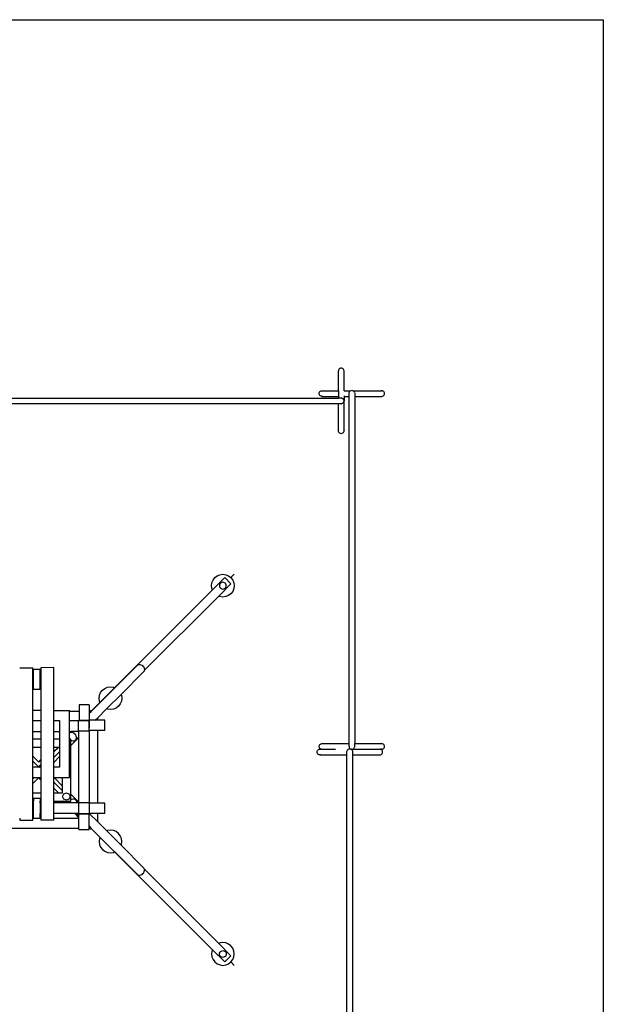
# Model space of a CAD drawing. Units: inches. Extents: x 229 to 1576, y 202 to 845.
# Drawn here: x 700 to 830, y 625 to 845 of the extents above; entities that cross this region are included whole.
import ezdxf

# ---------------------------------------------------------------- set-up
doc = ezdxf.new("R2010")
doc.units = ezdxf.units.IN
doc.header["$MEASUREMENT"] = 0
doc.layers.add('Edges', color=7, linetype='Continuous')

# ---------------------------------------------------------------- blocks, each defined once
blk = doc.blocks.new('stage pl')
at = {"layer": 'Edges'}
for p, q in [((-399.07, 267.38), (201.32, 267.38)), ((201.32, 267.38), (201.32, -337.98)), ((142.23, 189.18), (142.21, 189.02)), ((142.21, 184.6), (142.21, 189.02)), ((142.29, 189.33), (142.23, 189.18)), ((142.39, 189.46), (142.29, 189.33)), ((142.52, 189.56), (142.39, 189.46)), ((142.67, 189.62), (142.52, 189.56)), ((142.84, 189.64), (142.67, 189.62)), ((143, 189.62), (142.84, 189.64)), ((143.15, 189.56), (143, 189.62)), ((143.28, 189.46), (143.15, 189.56)), ((143.38, 189.33), (143.28, 189.46)), ((143.45, 189.18), (143.38, 189.33)), ((143.47, 189.02), (143.45, 189.18)), ((143.47, 184.6), (143.47, 189.02)), ((138.22, 184.52), (138.37, 184.58)), ((138.37, 184.58), (138.53, 184.6)), ((138.53, 184.6), (142.21, 184.6)), ((142.21, 184.6), (142.21, 183.34)), ((143.47, 184.6), (143.47, 184.6)), ((143.47, 184.6), (144.9, 184.6)), ((144.78, 184.51), (144.9, 184.6)), ((144.9, 184.6), (144.91, 184.61)), ((144.91, 184.61), (145.06, 184.67)), ((145.06, 184.67), (145.22, 184.69)), ((145.22, 184.69), (145.38, 184.67)), ((145.38, 184.67), (145.54, 184.61)), ((145.54, 184.61), (145.54, 184.6)), ((145.54, 184.6), (145.67, 184.51)), ((145.54, 184.6), (151.91, 184.6)), ((151.91, 184.6), (151.75, 184.58)), ((152.07, 184.58), (151.91, 184.6)), ((152.22, 184.52), (152.07, 184.58)), ((64.73, 182.96), (142.21, 182.96)), ((137.91, 183.97), (137.93, 184.14)), ((137.93, 183.81), (137.91, 183.97)), ((137.93, 184.14), (137.99, 184.29)), ((137.99, 183.66), (137.93, 183.81)), ((137.99, 184.29), (138.09, 184.42)), ((138.09, 183.53), (137.99, 183.66)), ((138.09, 184.42), (138.22, 184.52)), ((138.22, 183.43), (138.09, 183.53)), ((138.37, 183.36), (138.22, 183.43)), ((138.53, 183.34), (138.37, 183.36)), ((138.69, 183.36), (138.53, 183.34)), ((138.53, 183.34), (142.21, 183.34)), ((142.21, 183.34), (142.21, 182.96)), ((142.83, 182.96), (142.21, 182.96)), ((142.84, 182.96), (142.83, 182.96)), ((143, 182.94), (142.84, 182.96)), ((142.84, 182.96), (142.84, 182.96)), ((143, 182.94), (143.15, 182.88)), ((143.28, 182.78), (143.15, 182.88)), ((143.38, 182.65), (143.28, 182.78)), ((143.45, 182.49), (143.38, 182.65)), ((143.47, 182.33), (143.45, 182.49)), ((143.45, 182.17), (143.47, 182.33)), ((143.47, 183.44), (143.47, 183.34)), ((143.47, 183.34), (143.47, 182.33)), ((143.47, 183.34), (144.59, 183.34)), ((143.47, 175.64), (143.47, 182.33)), ((144.59, 184.07), (144.61, 184.23)), ((144.59, 183.34), (144.59, 184.07)), ((144.59, 105.86), (144.59, 183.34)), ((144.61, 184.23), (144.68, 184.38)), ((144.68, 184.38), (144.78, 184.51)), ((145.67, 184.51), (145.77, 184.38)), ((145.83, 184.23), (145.77, 184.38)), ((145.83, 184.23), (145.85, 184.07)), ((145.85, 184.07), (145.85, 183.34)), ((145.85, 183.34), (151.91, 183.34)), ((145.85, 183.34), (145.85, 105.86)), ((151.75, 183.36), (151.91, 183.34)), ((151.91, 183.34), (152.07, 183.36)), ((152.07, 183.36), (152.22, 183.43)), ((152.35, 184.42), (152.22, 184.52)), ((152.22, 183.43), (152.35, 183.53)), ((152.45, 184.29), (152.35, 184.42)), ((152.35, 183.53), (152.45, 183.66)), ((152.51, 184.14), (152.45, 184.29)), ((152.45, 183.66), (152.51, 183.81)), ((152.53, 183.97), (152.51, 184.14)), ((152.51, 183.81), (152.53, 183.97)), ((142.21, 181.7), (64.73, 181.7)), ((142.21, 175.64), (142.21, 181.7)), ((142.83, 181.7), (142.21, 181.7)), ((142.84, 181.7), (142.83, 181.7)), ((142.84, 181.7), (143, 181.72)), ((142.84, 181.7), (142.84, 181.7)), ((143, 181.72), (143.15, 181.79)), ((143.15, 181.79), (143.28, 181.89)), ((143.28, 181.89), (143.38, 182.02)), ((143.38, 182.02), (143.45, 182.17)), ((143.45, 175.8), (143.47, 175.64)), ((142.23, 175.48), (142.21, 175.64)), ((142.29, 175.33), (142.23, 175.48)), ((142.39, 175.2), (142.29, 175.33)), ((142.52, 175.1), (142.39, 175.2)), ((142.67, 175.04), (142.52, 175.1)), ((142.84, 175.02), (142.67, 175.04)), ((143, 175.04), (142.84, 175.02)), ((143.15, 175.1), (143, 175.04)), ((143.28, 175.2), (143.15, 175.1)), ((143.38, 175.33), (143.28, 175.2)), ((143.45, 175.48), (143.38, 175.33)), ((143.47, 175.64), (143.45, 175.48)), ((116.85, 142.9), (114.12, 140.17)), ((114.25, 142.37), (114.66, 142.9)), ((114.66, 142.9), (115.18, 143.3)), ((115.18, 143.3), (115.79, 143.56)), ((115.79, 143.56), (116.45, 143.64)), ((116.45, 143.64), (117.11, 143.56)), ((116.85, 142.9), (118.24, 141.5)), ((117.11, 143.56), (117.72, 143.3)), ((117.72, 143.3), (118.24, 142.9)), ((118.99, 143.64), (118.24, 142.9)), ((118.24, 142.9), (118.65, 142.37)), ((113.92, 141.11), (114, 141.76)), ((114, 140.45), (113.92, 141.11)), ((114, 141.76), (114.25, 142.37)), ((115.51, 138.77), (118.24, 141.5)), ((115.72, 141.3), (115.69, 141.11)), ((115.69, 141.11), (115.72, 140.91)), ((115.79, 141.49), (115.72, 141.3)), ((115.72, 140.91), (115.79, 140.73)), ((115.91, 141.64), (115.79, 141.49)), ((115.79, 140.73), (115.91, 140.57)), ((116.07, 141.76), (115.91, 141.64)), ((116.25, 141.84), (116.07, 141.76)), ((116.45, 141.87), (116.25, 141.84)), ((116.65, 141.84), (116.45, 141.87)), ((116.83, 141.76), (116.65, 141.84)), ((116.99, 141.64), (116.83, 141.76)), ((117.11, 141.49), (116.99, 141.64)), ((116.99, 140.57), (117.11, 140.73)), ((117.18, 141.3), (117.11, 141.49)), ((117.11, 140.73), (117.18, 140.91)), ((117.21, 141.11), (117.18, 141.3)), ((117.18, 140.91), (117.21, 141.11)), ((118.65, 142.37), (118.9, 141.76)), ((118.9, 141.76), (118.99, 141.11)), ((118.99, 141.11), (118.9, 140.45)), ((114.12, 140.17), (92.3, 118.34)), ((98.92, 122.18), (115.51, 138.77)), ((114.12, 140.17), (114, 140.45)), ((115.8, 138.66), (115.51, 138.77)), ((116.45, 138.57), (115.8, 138.66)), ((115.91, 140.57), (116.07, 140.45)), ((116.07, 140.45), (116.25, 140.37)), ((116.25, 140.37), (116.45, 140.35)), ((116.45, 140.35), (116.65, 140.37)), ((117.11, 138.66), (116.45, 138.57)), ((116.65, 140.37), (116.83, 140.45)), ((116.83, 140.45), (116.99, 140.57)), ((117.72, 138.91), (117.11, 138.66)), ((118.24, 139.31), (117.72, 138.91)), ((118.65, 139.84), (118.24, 139.31)), ((118.9, 140.45), (118.65, 139.84)), ((87.09, 113.07), (97.31, 123.29)), ((97.18, 123.12), (97.31, 123.29)), ((97.31, 123.29), (97.49, 123.42)), ((97.49, 123.42), (97.7, 123.49)), ((97.7, 123.49), (97.94, 123.5)), ((97.94, 123.5), (98.18, 123.45)), ((98.18, 123.45), (98.42, 123.34)), ((98.42, 123.34), (98.62, 123.17)), ((98.62, 123.17), (98.79, 122.97)), ((71.12, 122.81), (74.03, 122.81)), ((74.03, 113.28), (74.03, 122.81)), ((75.67, 122.44), (74.21, 122.44)), ((74.22, 117.96), (74.21, 122.44)), ((75.67, 117.96), (75.67, 122.44)), ((78.76, 122.82), (75.85, 122.81)), ((75.85, 122.81), (75.85, 113.28)), ((78.77, 113.28), (78.76, 122.82)), ((93.73, 116.85), (98.75, 121.86)), ((98.87, 122.04), (98.75, 121.86)), ((98.79, 122.97), (98.9, 122.73)), ((98.92, 122.18), (98.87, 122.04)), ((98.9, 122.73), (98.96, 122.49)), ((98.95, 122.25), (98.92, 122.18)), ((98.96, 122.49), (98.95, 122.25)), ((75.67, 117.96), (74.22, 117.96)), ((88.82, 116.01), (88.91, 116.66)), ((88.91, 116.66), (89.16, 117.27)), ((92.3, 118.34), (89.03, 115.07)), ((89.16, 117.27), (89.57, 117.8)), ((89.57, 117.8), (90.09, 118.2)), ((90.09, 118.2), (90.7, 118.46)), ((90.52, 113.63), (93.73, 116.85)), ((90.7, 118.46), (91.36, 118.54)), ((91.36, 118.54), (92.02, 118.46)), ((92.02, 118.46), (92.3, 118.34)), ((93.73, 116.85), (93.81, 116.66)), ((93.81, 116.66), (93.9, 116.01)), ((84.36, 114.55), (84.36, 113.13)), ((86.65, 114.55), (84.36, 114.55)), ((86.65, 114.55), (86.65, 113.13)), ((89.03, 115.07), (87.07, 113.1)), ((88.91, 115.35), (88.82, 116.01)), ((89.03, 115.07), (88.91, 115.35)), ((93.56, 114.74), (93.15, 114.21)), ((93.81, 115.35), (93.56, 114.74)), ((93.9, 116.01), (93.81, 115.35)), ((75.85, 113.28), (74.03, 113.28)), ((74.03, 111.04), (74.03, 113.28)), ((75.85, 113.28), (75.85, 111.04)), ((78.77, 113.28), (82.22, 113.29)), ((78.77, 111.04), (78.77, 113.28)), ((82.22, 113.13), (82.22, 113.29)), ((82.22, 113.13), (84.36, 113.13)), ((82.22, 111.01), (82.22, 113.13)), ((84.36, 113.13), (84.36, 111.06)), ((86.65, 113.13), (86.76, 113.13)), ((86.65, 113.13), (86.65, 112.63)), ((86.65, 112.63), (87.09, 113.07)), ((86.65, 112.63), (86.65, 111.07)), ((86.9, 113.27), (86.76, 113.13)), ((86.9, 113.27), (87.07, 113.1)), ((87.07, 113.1), (87.09, 113.07)), ((87.09, 113.07), (87.12, 113.05)), ((88.53, 111.64), (90.52, 113.63)), ((90.7, 113.56), (90.52, 113.63)), ((91.36, 113.47), (90.7, 113.56)), ((92.02, 113.56), (91.36, 113.47)), ((92.63, 113.81), (92.02, 113.56)), ((93.15, 114.21), (92.63, 113.81)), ((74.03, 111.04), (75.85, 111.04)), ((74.03, 111.01), (74.03, 111.04)), ((74.03, 111.01), (75.85, 111.01)), ((74.03, 108.6), (74.03, 111.01)), ((75.85, 111.04), (75.85, 111.01)), ((75.85, 111.01), (75.85, 108.6)), ((78.77, 111.04), (80.04, 111.04)), ((78.77, 111.01), (78.77, 111.04)), ((78.77, 111.01), (80.04, 111.01)), ((78.77, 108.6), (78.77, 111.01)), ((80.04, 111.04), (80.04, 111.01)), ((80.04, 111.01), (80.04, 108.6)), ((82.22, 111.01), (84.2, 111.01)), ((82.22, 108.6), (82.22, 111.01)), ((84.2, 111.01), (84.2, 108.64)), ((84.2, 111.01), (84.28, 111.01)), ((84.24, 111.05), (84.26, 111.05)), ((84.28, 111.01), (84.28, 111.05)), ((85.07, 111.05), (84.28, 111.05)), ((84.28, 111.01), (85.25, 111.01)), ((84.36, 111.06), (85.09, 111.06)), ((85.07, 111.05), (85.09, 111.06)), ((86.64, 111.05), (85.07, 111.05)), ((85.09, 111.06), (86.64, 111.06)), ((85.25, 111.01), (85.42, 111.03)), ((85.25, 111.01), (85.59, 111.01)), ((85.42, 111.03), (85.59, 111.01)), ((85.52, 111.01), (85.49, 111.01)), ((85.59, 111.01), (86.61, 111.01)), ((86.61, 110.25), (86.61, 111.01)), ((86.61, 110.25), (86.64, 110.16)), ((86.61, 109.4), (86.61, 110.25)), ((86.64, 111.07), (86.64, 111.06)), ((86.64, 111.06), (86.64, 111.05)), ((86.64, 111.05), (86.64, 110.16)), ((86.64, 111.05), (86.64, 111.02)), ((86.64, 110.16), (86.64, 109.49)), ((87.96, 111.08), (86.65, 111.07)), ((87.96, 111.08), (88.53, 111.64)), ((88.48, 111.08), (87.96, 111.08)), ((88.48, 111.41), (88.62, 111.55)), ((88.48, 111.41), (88.48, 111.08)), ((90.13, 111.08), (88.48, 111.08)), ((88.53, 111.64), (88.62, 111.55)), ((90.13, 108.78), (90.13, 111.08)), ((74.03, 108.6), (75.85, 108.6)), ((74.04, 106.88), (74.03, 108.6)), ((75.85, 108.6), (75.85, 106.88)), ((78.77, 108.6), (80.04, 108.6)), ((78.77, 106.88), (78.77, 108.6)), ((80.04, 108.6), (80.04, 106.88)), ((82.22, 108.2), (82.62, 108.6)), ((82.22, 108.59), (82.24, 108.6)), ((82.22, 108.6), (82.24, 108.6)), ((82.22, 108.59), (82.22, 108.6)), ((82.22, 108.2), (82.22, 108.59)), ((82.32, 108.25), (82.22, 108.18)), ((82.22, 108.18), (82.22, 108.2)), ((82.22, 106.88), (82.22, 108.18)), ((82.24, 108.6), (82.62, 108.6)), ((82.54, 108.32), (82.32, 108.25)), ((82.78, 108.33), (82.54, 108.32)), ((84.26, 108.6), (82.62, 108.6)), ((83.02, 108.28), (82.78, 108.33)), ((83.25, 108.17), (83.02, 108.28)), ((83.46, 108), (83.25, 108.17)), ((83.62, 107.8), (83.46, 108)), ((83.74, 107.56), (83.62, 107.8)), ((84.26, 108.64), (84.2, 108.64)), ((84.28, 108.64), (84.26, 108.64)), ((84.26, 108.64), (84.26, 108.6)), ((86.61, 108.64), (84.28, 108.64)), ((84.28, 107.39), (84.28, 108.64)), ((86.61, 109.8), (86.61, 109.83)), ((86.64, 109.49), (86.61, 109.4)), ((86.61, 108.66), (86.61, 109.4)), ((86.61, 108.64), (86.61, 108.66)), ((86.61, 108.66), (86.64, 108.66)), ((86.64, 108.78), (86.64, 109.49)), ((86.64, 108.78), (86.64, 108.66)), ((88.48, 108.78), (86.64, 108.78)), ((86.64, 108.66), (86.68, 108.66)), ((86.68, 92.63), (86.68, 108.66)), ((88.48, 108.78), (88.49, 92.58)), ((90.13, 108.78), (88.48, 108.78)), ((75.85, 106.88), (74.04, 106.88)), ((74.04, 105.04), (74.04, 106.88)), ((75.85, 106.88), (75.86, 105.04)), ((80.04, 106.88), (78.77, 106.88)), ((78.77, 105.04), (78.77, 106.88)), ((80.04, 106.88), (80.04, 105.04)), ((82.54, 106.88), (82.22, 106.88)), ((82.22, 106.18), (82.22, 106.88)), ((82.22, 106.18), (82.35, 105.87)), ((82.22, 105.55), (82.22, 106.18)), ((82.35, 105.87), (82.22, 105.55)), ((82.23, 98.33), (82.22, 105.55)), ((84.28, 107.2), (82.54, 105.46)), ((82.54, 106.62), (82.54, 106.88)), ((82.54, 106.62), (82.71, 106.53)), ((82.54, 105.46), (82.54, 106.62)), ((82.54, 94.58), (82.54, 105.46)), ((82.71, 106.53), (82.95, 106.48)), ((82.95, 106.48), (83.19, 106.49)), ((83.19, 106.49), (83.4, 106.56)), ((83.4, 106.56), (83.58, 106.69)), ((83.58, 106.69), (84.28, 107.39)), ((83.58, 106.69), (83.71, 106.87)), ((83.71, 106.87), (83.78, 107.08)), ((83.79, 107.32), (83.74, 107.56)), ((83.78, 107.08), (83.79, 107.32)), ((84.28, 107.2), (84.28, 107.39)), ((84.28, 92.84), (84.28, 107.2)), ((137.93, 105.4), (137.99, 105.55)), ((137.99, 105.55), (138.09, 105.68)), ((138.09, 105.68), (138.22, 105.78)), ((138.22, 105.78), (138.37, 105.84)), ((138.37, 105.84), (138.53, 105.86)), ((138.53, 105.86), (144.59, 105.86)), ((144.59, 105.24), (144.59, 105.86)), ((145.85, 105.86), (151.91, 105.86)), ((145.85, 105.24), (145.85, 105.86)), ((152.07, 105.84), (151.91, 105.86)), ((152.22, 105.78), (152.07, 105.84)), ((152.35, 105.68), (152.22, 105.78)), ((152.45, 105.55), (152.35, 105.68)), ((152.51, 105.4), (152.45, 105.55)), ((75.86, 105.04), (74.04, 105.04)), ((74.04, 103.08), (74.04, 105.04)), ((75.86, 105.04), (75.86, 102.22)), ((79.71, 105.04), (78.77, 104.09)), ((78.77, 104.05), (79.75, 105.04)), ((79.71, 105.04), (78.77, 105.04)), ((78.77, 104.09), (78.77, 105.04)), ((78.77, 104.05), (78.77, 104.09)), ((78.77, 102.75), (78.77, 104.05)), ((80.04, 104.03), (78.77, 102.75)), ((79.75, 105.04), (79.71, 105.04)), ((80.04, 105.04), (79.75, 105.04)), ((80.04, 105.04), (80.04, 104.03)), ((80.04, 104.03), (80.04, 102.96)), ((137.45, 103.99), (137.47, 104.16)), ((137.47, 103.83), (137.45, 103.99)), ((137.47, 104.16), (137.53, 104.31)), ((137.53, 103.68), (137.47, 103.83)), ((137.53, 104.31), (137.63, 104.44)), ((137.63, 103.55), (137.53, 103.68)), ((137.63, 104.44), (137.76, 104.54)), ((137.76, 103.45), (137.63, 103.55)), ((137.76, 104.54), (137.91, 104.6)), ((137.91, 103.39), (137.76, 103.45)), ((137.91, 105.23), (137.93, 105.4)), ((137.93, 105.07), (137.91, 105.23)), ((137.91, 104.6), (138.07, 104.62)), ((138.07, 103.36), (137.91, 103.39)), ((137.99, 104.92), (137.93, 105.07)), ((138.09, 104.79), (137.99, 104.92)), ((138.07, 104.62), (138.37, 104.62)), ((138.23, 103.39), (138.07, 103.36)), ((138.07, 103.36), (144.13, 103.36)), ((138.22, 104.69), (138.09, 104.79)), ((138.37, 104.62), (138.22, 104.69)), ((138.37, 104.62), (141.55, 104.62)), ((144.13, 104.09), (144.15, 104.25)), ((144.13, 103.36), (144.13, 104.09)), ((144.13, 25.88), (144.13, 103.36)), ((144.15, 104.25), (144.22, 104.4)), ((144.22, 104.4), (144.32, 104.53)), ((144.32, 104.53), (144.42, 104.61)), ((144.42, 104.61), (144.45, 104.63)), ((144.45, 104.63), (144.6, 104.69)), ((144.59, 105.23), (144.59, 105.24)), ((144.59, 105.23), (144.59, 105.23)), ((144.59, 105.23), (144.61, 105.07)), ((144.6, 104.69), (144.76, 104.71)), ((144.61, 105.07), (144.68, 104.92)), ((144.68, 104.92), (144.78, 104.79)), ((144.76, 104.71), (144.9, 104.7)), ((144.78, 104.79), (144.9, 104.7)), ((144.9, 104.7), (144.91, 104.69)), ((144.91, 104.69), (145.06, 104.62)), ((145.06, 104.62), (145.09, 104.62)), ((145.09, 104.62), (145.11, 104.6)), ((145.09, 104.62), (145.22, 104.6)), ((145.22, 104.6), (145.11, 104.6)), ((145.11, 104.6), (145.21, 104.53)), ((145.21, 104.53), (145.31, 104.4)), ((145.22, 104.6), (145.38, 104.62)), ((145.22, 104.6), (151.62, 104.6)), ((145.37, 104.25), (145.31, 104.4)), ((145.37, 104.25), (145.39, 104.09)), ((145.38, 104.62), (145.54, 104.69)), ((145.39, 104.09), (145.39, 103.36)), ((145.39, 103.36), (151.46, 103.36)), ((145.39, 103.36), (145.39, 25.88)), ((145.54, 104.69), (145.67, 104.79)), ((145.67, 104.79), (145.77, 104.92)), ((145.83, 105.07), (145.77, 104.92)), ((145.83, 105.07), (145.85, 105.23)), ((145.85, 105.23), (145.85, 105.24)), ((145.85, 105.23), (145.85, 105.23)), ((151.3, 103.39), (151.46, 103.36)), ((151.46, 103.36), (151.62, 103.39)), ((151.77, 104.54), (151.62, 104.6)), ((151.91, 104.6), (151.62, 104.6)), ((151.62, 103.39), (151.77, 103.45)), ((151.89, 104.44), (151.77, 104.54)), ((151.77, 103.45), (151.89, 103.55)), ((151.99, 104.31), (151.89, 104.44)), ((151.89, 103.55), (151.99, 103.68)), ((151.91, 104.6), (152.07, 104.62)), ((152.05, 104.16), (151.99, 104.31)), ((151.99, 103.68), (152.05, 103.83)), ((152.07, 103.99), (152.05, 104.16)), ((152.05, 103.83), (152.07, 103.99)), ((152.07, 104.62), (152.22, 104.69)), ((152.22, 104.69), (152.35, 104.79)), ((152.35, 104.79), (152.45, 104.92)), ((152.45, 104.92), (152.51, 105.07)), ((152.53, 105.23), (152.51, 105.4)), ((152.51, 105.07), (152.53, 105.23)), ((74.04, 103.08), (75.37, 101.74)), ((74.04, 101.98), (74.04, 103.08)), ((74.04, 101.98), (75.35, 100.67)), ((74.04, 100.69), (74.04, 101.98)), ((75.86, 101.18), (75.35, 100.67)), ((75.37, 101.74), (75.86, 102.22)), ((75.37, 100.64), (75.86, 101.13)), ((75.86, 102.22), (75.86, 101.18)), ((75.86, 101.18), (75.86, 101.13)), ((75.86, 101.13), (75.86, 100.58)), ((80.04, 102.96), (78.77, 101.69)), ((78.77, 101.69), (78.77, 102.75)), ((78.77, 100.58), (78.77, 101.69)), ((80.04, 102.96), (80.04, 100.58)), ((74.15, 100.58), (74.04, 100.69)), ((74.04, 100.67), (74.04, 100.69)), ((74.04, 100.67), (74.13, 100.58)), ((74.04, 100.58), (74.04, 100.67)), ((74.13, 100.58), (74.04, 100.58)), ((74.04, 98.33), (74.04, 100.58)), ((74.15, 100.58), (74.13, 100.58)), ((75.44, 100.58), (74.15, 100.58)), ((75.35, 100.67), (75.37, 100.64)), ((75.37, 100.64), (75.44, 100.58)), ((75.86, 100.58), (75.44, 100.58)), ((75.86, 100.58), (75.86, 98.33)), ((80.04, 100.58), (78.77, 100.58)), ((78.77, 98.33), (78.77, 100.58)), ((74.36, 98.33), (74.04, 98.01)), ((74.04, 98.33), (74.36, 98.33)), ((74.04, 98.01), (74.04, 98.33)), ((75.37, 98.3), (74.04, 96.96)), ((74.04, 96.96), (74.04, 98.01)), ((74.04, 94.9), (74.04, 96.96)), ((74.36, 98.33), (75.86, 98.33)), ((75.86, 97.81), (75.37, 98.3)), ((75.86, 98.33), (75.86, 97.81)), ((75.86, 97.81), (75.86, 94.9)), ((78.77, 98.33), (78.78, 98.33)), ((78.77, 97.24), (78.77, 98.33)), ((78.77, 97.24), (80.7, 95.3)), ((78.77, 95.95), (78.77, 97.24)), ((78.78, 98.33), (80.7, 96.41)), ((78.78, 98.33), (80.7, 98.33)), ((80.7, 98.33), (82.23, 98.33)), ((80.7, 96.41), (80.7, 98.33)), ((74.04, 94.9), (75.86, 94.9)), ((74.04, 93.06), (74.04, 94.9)), ((75.86, 94.9), (75.86, 93.06)), ((79.81, 94.9), (78.77, 95.95)), ((78.77, 95.94), (78.77, 95.95)), ((78.77, 95.94), (79.81, 94.9)), ((78.77, 94.9), (78.77, 95.94)), ((78.77, 94.9), (79.81, 94.9)), ((78.77, 93.06), (78.77, 94.9)), ((79.81, 94.9), (79.81, 94.9)), ((79.81, 94.9), (80.7, 94.9)), ((80.7, 95.3), (80.7, 96.41)), ((80.7, 94.9), (80.7, 95.3)), ((80.7, 94.07), (80.95, 94.66)), ((80.95, 94.66), (81.53, 94.9)), ((81.53, 94.9), (82.11, 94.66)), ((82.11, 94.66), (82.35, 94.07)), ((82.54, 94.58), (84.28, 92.84)), ((82.54, 93.42), (82.54, 94.58)), ((74.04, 93.06), (74.22, 93.06)), ((74.04, 92.67), (74.04, 93.06)), ((74.22, 92.67), (74.04, 92.67)), ((74.04, 90.26), (74.04, 92.67)), ((75.67, 93.66), (74.22, 93.66)), ((74.22, 93.66), (74.22, 93.06)), ((74.22, 92.67), (74.22, 93.06)), ((74.22, 90.26), (74.22, 92.67)), ((75.67, 93.66), (75.67, 93.06)), ((75.67, 93.06), (75.86, 93.06)), ((75.67, 92.67), (75.67, 93.06)), ((75.86, 92.67), (75.67, 92.67)), ((75.67, 92.67), (75.68, 90.26)), ((75.86, 93.06), (75.86, 92.67)), ((75.86, 92.67), (75.86, 90.26)), ((78.77, 93.06), (80.61, 93.06)), ((78.77, 92.67), (78.77, 93.06)), ((81.01, 92.67), (78.77, 92.67)), ((78.77, 90.26), (78.77, 92.67)), ((81.01, 92.67), (80.61, 93.06)), ((80.61, 93.06), (80.99, 93.06)), ((80.95, 93.49), (80.7, 94.07)), ((81.53, 93.24), (80.95, 93.49)), ((81.22, 92.96), (80.99, 93.06)), ((80.99, 93.06), (81.96, 93.06)), ((81.97, 92.67), (81.01, 92.67)), ((81.48, 92.93), (81.22, 92.96)), ((81.73, 92.96), (81.48, 92.93)), ((82.11, 93.49), (81.53, 93.24)), ((81.96, 93.06), (81.73, 92.96)), ((81.96, 93.06), (82.14, 93.06)), ((81.97, 92.67), (81.99, 92.78)), ((83.78, 92.67), (81.97, 92.67)), ((81.99, 92.78), (82.11, 93.02)), ((82.35, 94.07), (82.11, 93.49)), ((82.11, 93.02), (82.14, 93.06)), ((82.14, 93.06), (82.54, 93.06)), ((82.54, 93.42), (82.71, 93.5)), ((82.54, 93.06), (82.54, 93.42)), ((82.71, 93.5), (82.95, 93.56)), ((82.95, 93.56), (83.19, 93.55)), ((83.19, 93.55), (83.4, 93.48)), ((83.4, 93.48), (83.58, 93.35)), ((83.58, 93.35), (84.26, 92.67)), ((83.58, 93.35), (83.71, 93.17)), ((83.71, 93.17), (83.78, 92.95)), ((83.78, 92.95), (83.79, 92.72)), ((83.79, 92.72), (83.78, 92.67)), ((84.26, 92.67), (83.78, 92.67)), ((84.28, 92.67), (84.26, 92.67)), ((84.28, 92.67), (84.28, 92.84)), ((84.28, 92.63), (84.28, 92.67)), ((86.64, 92.63), (84.28, 92.63)), ((84.28, 90.26), (84.28, 92.63)), ((86.64, 92.58), (86.64, 92.63)), ((86.64, 92.63), (86.68, 92.63)), ((88.49, 92.58), (86.64, 92.58)), ((86.64, 92.58), (86.65, 90.28)), ((90.13, 92.58), (88.49, 92.58)), ((90.13, 90.28), (90.13, 92.58)), ((74.22, 90.26), (74.04, 90.26)), ((74.04, 89.27), (74.04, 90.26)), ((74.22, 89.27), (74.22, 90.26)), ((75.86, 90.26), (75.68, 90.26)), ((75.68, 89.27), (75.68, 90.26)), ((75.86, 90.26), (75.86, 89.27)), ((83.41, 90.26), (78.77, 90.26)), ((78.77, 89.27), (78.77, 90.26)), ((84.35, 89.33), (83.41, 90.26)), ((83.8, 90.26), (83.41, 90.26)), ((83.8, 90.26), (84.35, 89.71)), ((84.28, 90.26), (83.8, 90.26)), ((84.28, 90.22), (84.28, 90.26)), ((84.28, 90.22), (86.64, 90.22)), ((84.35, 89.71), (84.35, 90.2)), ((86.64, 90.2), (84.35, 90.2)), ((86.64, 90.26), (86.65, 90.28)), ((86.64, 90.26), (86.64, 90.22)), ((86.64, 87.42), (86.64, 90.2)), ((88.49, 90.28), (86.65, 90.28)), ((86.65, 90.28), (88.53, 88.4)), ((88.49, 90.28), (88.49, 88.63)), ((90.13, 90.28), (88.49, 90.28)), ((71.13, 89.27), (71.13, 88.8)), ((71.13, 88.8), (74.04, 88.8)), ((74.04, 89.27), (74.22, 89.27)), ((74.04, 88.8), (74.04, 89.27)), ((74.22, 89.18), (74.22, 89.27)), ((75.68, 89.18), (74.22, 89.18)), ((75.68, 89.27), (75.86, 89.27)), ((75.68, 89.18), (75.68, 89.27)), ((75.86, 89.27), (75.86, 88.8)), ((78.77, 88.8), (75.86, 88.8)), ((78.77, 89.27), (84.35, 89.27)), ((78.77, 88.8), (78.77, 89.27)), ((84.35, 89.33), (84.35, 89.71)), ((84.35, 89.27), (84.35, 89.33)), ((84.35, 86.91), (84.35, 89.27)), ((88.63, 88.49), (88.49, 88.63)), ((88.53, 88.4), (88.51, 88.37)), ((88.63, 88.49), (88.53, 88.4)), ((88.53, 88.4), (90.53, 86.4)), ((84.35, 86.91), (68.14, 86.91)), ((84.35, 86.72), (84.35, 86.91)), ((84.35, 86.72), (86.64, 86.72)), ((86.64, 87.42), (87.1, 86.96)), ((86.64, 86.91), (86.64, 87.42)), ((86.77, 86.91), (86.64, 86.91)), ((86.64, 86.72), (86.64, 86.91)), ((86.77, 86.91), (86.9, 86.77)), ((87.07, 86.93), (86.9, 86.77)), ((87.1, 86.96), (87.07, 86.93)), ((89.03, 84.97), (87.07, 86.93)), ((87.1, 86.96), (97.32, 76.75)), ((90.53, 86.4), (90.49, 86.39)), ((90.71, 86.48), (90.53, 86.4)), ((90.53, 86.4), (93.74, 83.19)), ((91.36, 86.57), (90.71, 86.48)), ((92.02, 86.48), (91.36, 86.57)), ((92.63, 86.23), (92.02, 86.48)), ((93.16, 85.82), (92.63, 86.23)), ((93.56, 85.3), (93.16, 85.82)), ((88.92, 84.69), (88.83, 84.03)), ((88.83, 84.03), (88.92, 83.37)), ((89.03, 84.97), (88.92, 84.69)), ((92.3, 81.7), (89.03, 84.97)), ((93.81, 84.69), (93.56, 85.3)), ((93.9, 84.03), (93.81, 84.69)), ((93.81, 83.38), (93.9, 84.03)), ((88.92, 83.37), (89.17, 82.76)), ((89.17, 82.76), (89.57, 82.24)), ((89.57, 82.24), (90.1, 81.84)), ((90.1, 81.84), (90.71, 81.58)), ((90.71, 81.58), (91.37, 81.5)), ((91.37, 81.5), (92.02, 81.58)), ((92.02, 81.58), (92.3, 81.7)), ((114.13, 59.88), (92.3, 81.7)), ((93.72, 83.16), (93.74, 83.19)), ((93.74, 83.19), (93.81, 83.38)), ((93.74, 83.19), (98.75, 78.18)), ((98.75, 78.18), (98.57, 78.31)), ((98.63, 76.87), (98.8, 77.07)), ((98.88, 78), (98.75, 78.18)), ((98.8, 77.07), (98.91, 77.31)), ((98.93, 77.86), (98.88, 78)), ((98.91, 77.31), (98.96, 77.55)), ((98.95, 77.79), (98.93, 77.86)), ((98.93, 77.86), (115.52, 61.27)), ((98.96, 77.55), (98.95, 77.79)), ((97.32, 76.75), (97.5, 76.62)), ((97.5, 76.62), (97.71, 76.55)), ((97.71, 76.55), (97.95, 76.54)), ((97.95, 76.54), (98.19, 76.59)), ((98.19, 76.59), (98.42, 76.7)), ((98.42, 76.7), (98.63, 76.87)), ((114.01, 59.6), (113.93, 58.94)), ((114.13, 59.88), (114.01, 59.6)), ((116.86, 57.15), (114.13, 59.88)), ((115.81, 61.39), (115.52, 61.27)), ((115.52, 61.27), (118.25, 58.54)), ((115.73, 59.14), (115.81, 59.32)), ((116.46, 61.47), (115.81, 61.39)), ((115.81, 59.32), (115.93, 59.48)), ((115.93, 59.48), (116.08, 59.6)), ((116.08, 59.6), (116.27, 59.67)), ((116.27, 59.67), (116.46, 59.7)), ((117.12, 61.39), (116.46, 61.47)), ((116.46, 59.7), (116.66, 59.67)), ((116.66, 59.67), (116.84, 59.6)), ((116.84, 59.6), (117, 59.48)), ((117, 59.48), (117.12, 59.32)), ((117.73, 61.14), (117.12, 61.39)), ((117.12, 59.32), (117.2, 59.14)), ((118.26, 60.73), (117.73, 61.14)), ((118.66, 60.21), (118.26, 60.73)), ((118.91, 59.6), (118.66, 60.21)), ((119, 58.94), (118.91, 59.6)), ((113.93, 58.94), (114.01, 58.28)), ((114.01, 58.28), (114.27, 57.67)), ((114.27, 57.67), (114.67, 57.15)), ((114.67, 57.15), (115.2, 56.74)), ((115.71, 58.94), (115.73, 59.14)), ((115.73, 58.74), (115.71, 58.94)), ((115.81, 58.56), (115.73, 58.74)), ((115.93, 58.4), (115.81, 58.56)), ((116.08, 58.28), (115.93, 58.4)), ((116.27, 58.21), (116.08, 58.28)), ((116.46, 58.18), (116.27, 58.21)), ((116.66, 58.21), (116.46, 58.18)), ((116.84, 58.28), (116.66, 58.21)), ((117, 58.4), (116.84, 58.28)), ((116.86, 57.15), (118.25, 58.54)), ((117.12, 58.56), (117, 58.4)), ((117.2, 58.74), (117.12, 58.56)), ((117.2, 59.14), (117.22, 58.94)), ((117.22, 58.94), (117.2, 58.74)), ((117.73, 56.74), (118.26, 57.15)), ((118.26, 57.15), (118.66, 57.67)), ((118.26, 57.15), (119, 56.4)), ((118.66, 57.67), (118.91, 58.28)), ((118.91, 58.28), (119, 58.94)), ((115.2, 56.74), (115.81, 56.49)), ((115.81, 56.49), (116.46, 56.4)), ((116.46, 56.4), (117.12, 56.49)), ((117.12, 56.49), (117.73, 56.74))]:
    blk.add_line(p, q, dxfattribs=at)

msp = doc.modelspace()

# ---------------------------------------------------------------- block references
msp.add_blockref('stage pl', (629.1, 577.62))

doc.saveas('drawing.dxf')
